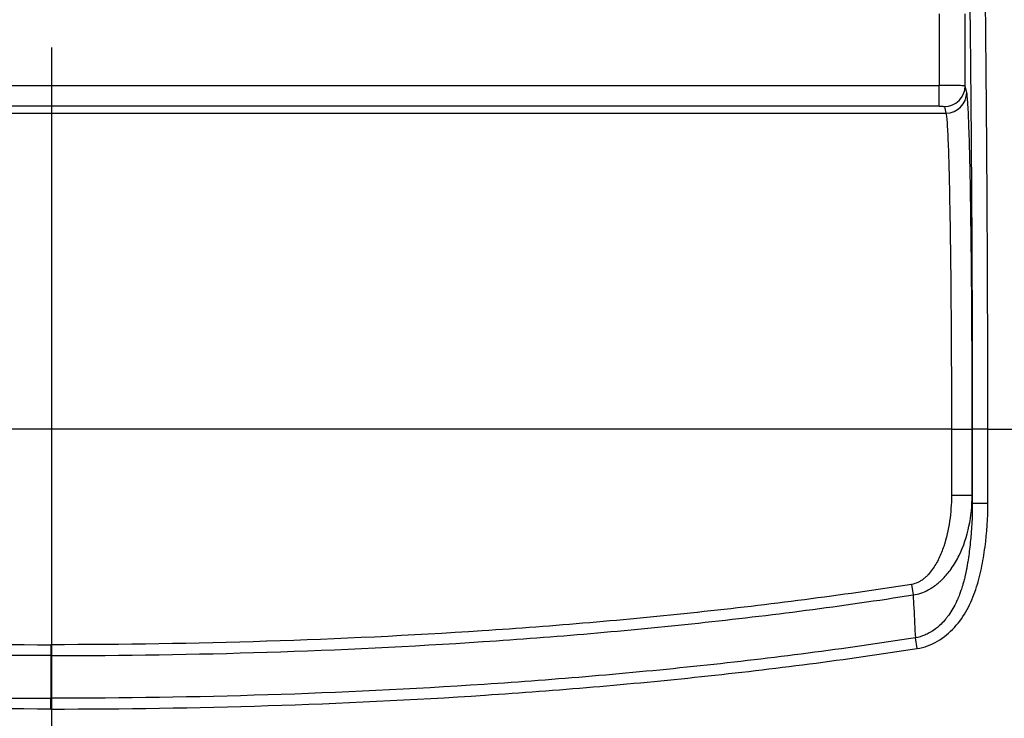
# Model space of a CAD drawing. Units: millimetres. Extents: x 43 to 3572, y 24 to 1710.
# Drawn here: x 1895 to 1992, y 1111 to 1180 of the extents above; entities that cross this region are included whole.
import ezdxf

# ---------------------------------------------------------------- set-up
doc = ezdxf.new("R2010")
doc.units = ezdxf.units.MM
doc.header["$LTSCALE"] = 3
doc.linetypes.add('CHAIN', pattern=[0.3543, 0.2362, -0.0295, 0.0591, -0.0295])
doc.layers.get('Defpoints').update_dxf_attribs({"lineweight": 25})
for name, color, linetype, lineweight in [('Dimension (ISO)', 7, 'Continuous', 18), ('Dimension (ISO) @ 1', 7, 'Continuous', 18), ('Section Line (ISO)', 7, 'CHAIN', 25), ('Visible (ISO)', 7, 'Continuous', 35), ('Visible Narrow (ISO)', 7, 'Continuous', 25)]:
    doc.layers.add(name, color=color, linetype=linetype, lineweight=lineweight)
doc.styles.add('Note Text (TK)', font='txt')
doc.dimstyles.new('Default - Method 1b (TK)', dxfattribs={"dimscale": 3, "dimtxt": 2.5, "dimasz": 2.5, "dimexe": 1, "dimexo": 1.5, "dimgap": 1, "dimtad": 1, "dimtoh": 1, "dimrnd": 1e-08, "dimdsep": 46, "dimtxsty": 'Note Text (TK)', "dimcen": 0.09, "dimdle": 5, "dimclrd": 100, "dimclre": 100, "dimclrt": 7, "dimadec": 1, "dimazin": 1, "dimtfac": 1, "dimtmove": 0, "dimatfit": 3, "dimfxl": 0, "dimtolj": 1, "dimlwd": -1, "dimlwe": -1, "dimarcsym": 0})

# ---------------------------------------------------------------- blocks, each defined once
blk = doc.blocks.new('2dTransSection0')
at = {"layer": 'Section Line (ISO)', "linetype": 'CHAIN', "ltscale": 15.883238}
blk.add_line((126.505, 217.043), (126.505, 145.887), dxfattribs=at)
blk = doc.blocks.new('*D27')
at = {"layer": 'Defpoints', "color": 0, "transparency": 16777216}
for p in [(2111.125, 1306.914), (1685.835, 1150.914), (2111.125, 1150.914)]:
    blk.add_point(p, dxfattribs=at)
at = {"layer": 'Dimension (ISO)', "color": 100, "transparency": 16777216}
for p, q in [((1685.835, 1159.914), (1685.835, 1312.914)), ((2111.125, 1159.914), (2111.125, 1312.914)), ((1700.835, 1306.914), (2096.125, 1306.914))]:
    blk.add_line(p, q, dxfattribs=at)
for points in [[(1700.835, 1309.414), (1700.835, 1304.414), (1685.835, 1306.914)], [(2096.125, 1309.414), (2096.125, 1304.414), (2111.125, 1306.914)]]:
    blk.add_solid(points, dxfattribs=at)
at = {"layer": 'Dimension (ISO)', "color": 7, "transparency": 16777216, "insert": (1883.054, 1320.414), "char_height": 15, "attachment_point": 4, "style": 'Note Text (TK)'}
blk.add_mtext('\\A1;425', dxfattribs=at)

msp = doc.modelspace()

# ---------------------------------------------------------------- linework, layer by layer
at = {"layer": 'Visible (ISO)'}
for p, q in [((1988.584, 1130.691), (1988.584, 1130.69)), ((1988.451, 1128.789), (1988.451, 1128.789))]:
    msp.add_line(p, q, dxfattribs=at)
at = {"layer": 'Visible Narrow (ISO)'}
for p, q in [((1985.376, 1180.254), (1985.376, 1173.259)), ((1987.915, 1173.224), (1987.915, 1180.254)), ((1989.936, 1179.136), (1989.936, 1179.136)), ((1989.939, 1178.779), (1989.939, 1178.779)), ((1811.584, 1173.259), (1985.376, 1173.259)), ((1985.376, 1171.232), (1985.376, 1173.259)), ((1988.075, 1172.585), (1987.915, 1173.224)), ((1810.917, 1170.558), (1986.043, 1170.558)), ((1985.376, 1171.232), (1811.584, 1171.232)), ((1985.884, 1171.197), (1986.043, 1170.558)), ((1986.58, 1139.645), (1810.381, 1139.645)), ((1986.58, 1139.645), (1986.58, 1133.167)), ((1986.58, 1139.645), (1988.611, 1139.645)), ((1988.611, 1133.167), (1988.611, 1139.645)), ((1990.143, 1139.645), (1988.619, 1139.645)), ((1988.619, 1139.645), (1988.619, 1132.369)), ((1990.143, 1139.645), (1993.361, 1139.645)), ((1990.143, 1132.369), (1990.143, 1139.645)), ((1986.58, 1133.167), (1988.611, 1133.167)), ((1988.619, 1132.369), (1988.611, 1133.167)), ((1990.143, 1132.369), (1988.619, 1132.369)), ((1982.671, 1124.454), (1982.833, 1123.424)), ((1898.48, 1118.552), (1898.48, 1117.487)), ((1983.21, 1118.175), (1983.047, 1119.221)), ((1898.48, 1117.487), (1898.48, 1113.306)), ((1898.48, 1112.256), (1898.48, 1113.306))]:
    msp.add_line(p, q, dxfattribs=at)
for centre in [(1985.884, 1173.224), (1986.043, 1172.585)]:
    msp.add_ellipse(centre, major_axis=(1.972, 0.492), ratio=0.997413, start_param=4.468377, end_param=6.037956, dxfattribs=at)
for points, knots in [([(1990.143, 1139.645), (1990.143, 1139.759), (1990.143, 1139.876), (1990.143, 1139.992), (1990.143, 1140.107), (1990.143, 1140.223), (1990.143, 1140.338), (1990.143, 1140.569), (1990.143, 1140.799), (1990.142, 1141.029), (1990.142, 1141.49), (1990.142, 1141.949), (1990.141, 1142.407), (1990.141, 1143.324), (1990.14, 1144.237), (1990.138, 1145.146), (1990.138, 1145.154), (1990.138, 1145.163), (1990.138, 1145.172), (1990.135, 1146.981), (1990.131, 1148.777), (1990.125, 1150.56), (1990.125, 1150.569), (1990.125, 1150.578), (1990.125, 1150.587), (1990.119, 1152.375), (1990.113, 1154.15), (1990.105, 1155.914), (1990.097, 1157.676), (1990.088, 1159.427), (1990.079, 1161.167), (1990.074, 1162.037), (1990.069, 1162.903), (1990.063, 1163.761), (1990.063, 1163.769), (1990.063, 1163.776), (1990.063, 1163.783), (1990.058, 1164.634), (1990.052, 1165.478), (1990.046, 1166.317), (1990.046, 1166.328), (1990.046, 1166.339), (1990.046, 1166.351), (1990.035, 1168.03), (1990.022, 1169.684), (1990.009, 1171.312), (1990.009, 1171.331), (1990.009, 1171.349), (1990.008, 1171.368), (1989.982, 1174.633), (1989.951, 1177.794), (1989.917, 1180.828), (1989.917, 1180.853), (1989.916, 1180.879), (1989.916, 1180.904), (1989.908, 1181.643), (1989.899, 1182.375), (1989.89, 1183.093), (1989.89, 1183.119), (1989.889, 1183.144), (1989.889, 1183.169), (1989.88, 1183.887), (1989.871, 1184.593), (1989.862, 1185.287), (1989.861, 1185.311), (1989.861, 1185.336), (1989.861, 1185.36), (1989.842, 1186.771), (1989.822, 1188.131), (1989.801, 1189.44), (1989.801, 1189.463), (1989.8, 1189.485), (1989.8, 1189.508), (1989.758, 1192.146), (1989.712, 1194.578), (1989.663, 1196.806), (1989.663, 1196.825), (1989.662, 1196.844), (1989.662, 1196.862), (1989.65, 1197.404), (1989.638, 1197.934), (1989.625, 1198.451), (1989.613, 1198.984), (1989.6, 1199.502), (1989.587, 1200.006), (1989.586, 1200.025), (1989.586, 1200.045), (1989.585, 1200.064), (1989.573, 1200.546), (1989.56, 1201.013), (1989.547, 1201.466), (1989.546, 1201.489), (1989.546, 1201.511), (1989.545, 1201.534), (1989.532, 1201.983), (1989.52, 1202.418), (1989.507, 1202.838), (1989.506, 1202.861), (1989.505, 1202.885), (1989.504, 1202.909), (1989.478, 1203.771), (1989.451, 1204.563), (1989.423, 1205.253), (1989.422, 1205.269), (1989.422, 1205.284), (1989.421, 1205.3), (1989.393, 1206), (1989.364, 1206.594), (1989.334, 1207.035)], [-0.00000006, -0.00000006, -0.00000006, -0.00000006, 0.00034144, 0.00034144, 0.00034144, 0.00068294, 0.00068294, 0.00068294, 0.00136594, 0.00136594, 0.00136594, 0.00273195, 0.00273195, 0.00273195, 0.00546395, 0.00546395, 0.00546395, 0.00548979, 0.00548979, 0.00548979, 0.01092796, 0.01092796, 0.01092796, 0.01095501, 0.01095501, 0.01095501, 0.01640502, 0.01640502, 0.01640502, 0.0218461, 0.0218461, 0.0218461, 0.02456499, 0.02456499, 0.02456499, 0.02458799, 0.02458799, 0.02458799, 0.02728357, 0.02728357, 0.02728357, 0.02731999, 0.02731999, 0.02731999, 0.03272214, 0.03272214, 0.03272214, 0.032784, 0.032784, 0.032784, 0.04362114, 0.04362114, 0.04362114, 0.04371202, 0.04371202, 0.04371202, 0.04635097, 0.04635097, 0.04635097, 0.04644403, 0.04644403, 0.04644403, 0.04908218, 0.04908218, 0.04908218, 0.04917603, 0.04917603, 0.04917603, 0.05454734, 0.05454734, 0.05454734, 0.05464005, 0.05464005, 0.05464005, 0.06547726, 0.06547726, 0.06547726, 0.06556807, 0.06556807, 0.06556807, 0.0682066, 0.0682066, 0.0682066, 0.07092603, 0.07092603, 0.07092603, 0.07103208, 0.07103208, 0.07103208, 0.07363477, 0.07363477, 0.07363477, 0.07376408, 0.07376408, 0.07376408, 0.07635029, 0.07635029, 0.07635029, 0.07649609, 0.07649609, 0.07649609, 0.08184024, 0.08184024, 0.08184024, 0.0819601, 0.0819601, 0.0819601, 0.08742411, 0.08742411, 0.08742411, 0.08742411]), ([(1987.81, 1205.555), (1987.841, 1205.121), (1987.87, 1204.536), (1987.899, 1203.847), (1987.928, 1203.159), (1987.956, 1202.366), (1987.983, 1201.504), (1987.996, 1201.073), (1988.01, 1200.625), (1988.023, 1200.163), (1988.037, 1199.7), (1988.05, 1199.224), (1988.063, 1198.732), (1988.076, 1198.24), (1988.089, 1197.733), (1988.102, 1197.21), (1988.114, 1196.688), (1988.127, 1196.15), (1988.139, 1195.601), (1988.189, 1193.405), (1988.235, 1191.006), (1988.277, 1188.402), (1988.298, 1187.1), (1988.319, 1185.747), (1988.338, 1184.343), (1988.347, 1183.641), (1988.357, 1182.926), (1988.366, 1182.199), (1988.375, 1181.471), (1988.384, 1180.73), (1988.393, 1179.982), (1988.428, 1176.991), (1988.458, 1173.875), (1988.485, 1170.656), (1988.499, 1169.046), (1988.511, 1167.41), (1988.523, 1165.75), (1988.528, 1164.919), (1988.534, 1164.083), (1988.539, 1163.24), (1988.545, 1162.397), (1988.55, 1161.546), (1988.555, 1160.692), (1988.565, 1158.983), (1988.573, 1157.265), (1988.581, 1155.536), (1988.589, 1153.806), (1988.596, 1152.066), (1988.601, 1150.315), (1988.607, 1148.563), (1988.611, 1146.8), (1988.614, 1145.022), (1988.617, 1143.245), (1988.619, 1141.454), (1988.619, 1139.645)], [0, 0, 0, 0, 0.00534026, 0.00534026, 0.00534026, 0.01068051, 0.01068051, 0.01068051, 0.01335064, 0.01335064, 0.01335064, 0.01602077, 0.01602077, 0.01602077, 0.0186909, 0.0186909, 0.0186909, 0.02136103, 0.02136103, 0.02136103, 0.03204154, 0.03204154, 0.03204154, 0.0373818, 0.0373818, 0.0373818, 0.04005193, 0.04005193, 0.04005193, 0.04272206, 0.04272206, 0.04272206, 0.05340257, 0.05340257, 0.05340257, 0.05874283, 0.05874283, 0.05874283, 0.06141296, 0.06141296, 0.06141296, 0.06408309, 0.06408309, 0.06408309, 0.06942335, 0.06942335, 0.06942335, 0.0747636, 0.0747636, 0.0747636, 0.08010386, 0.08010386, 0.08010386, 0.08544412, 0.08544412, 0.08544412, 0.08544412]), ([(1987.915, 1173.224), (1987.91, 1173.228), (1987.839, 1173.233), (1987.71, 1173.237), (1987.58, 1173.241), (1987.391, 1173.245), (1987.156, 1173.249), (1986.922, 1173.252), (1986.642, 1173.254), (1986.338, 1173.256), (1986.033, 1173.258), (1985.705, 1173.259), (1985.376, 1173.259)], [1.58825, 1.58825, 1.58825, 1.58825, 1.976585, 1.976585, 1.976585, 2.364921, 2.364921, 2.364921, 2.753257, 2.753257, 2.753257, 3.141593, 3.141593, 3.141593, 3.141593]), ([(1988.611, 1139.645), (1988.611, 1141.71), (1988.608, 1143.775), (1988.601, 1145.804), (1988.594, 1147.833), (1988.584, 1149.825), (1988.571, 1151.747), (1988.558, 1153.668), (1988.542, 1155.518), (1988.522, 1157.265), (1988.503, 1159.011), (1988.481, 1160.654), (1988.456, 1162.165), (1988.432, 1163.675), (1988.405, 1165.053), (1988.376, 1166.274), (1988.347, 1167.495), (1988.316, 1168.559), (1988.283, 1169.448), (1988.25, 1170.337), (1988.216, 1171.051), (1988.182, 1171.577), (1988.147, 1172.103), (1988.111, 1172.441), (1988.075, 1172.585)], [3.141593, 3.141593, 3.141593, 3.141593, 3.329216, 3.329216, 3.329216, 3.516838, 3.516838, 3.516838, 3.704461, 3.704461, 3.704461, 3.892084, 3.892084, 3.892084, 4.079707, 4.079707, 4.079707, 4.26733, 4.26733, 4.26733, 4.454953, 4.454953, 4.454953, 4.642576, 4.642576, 4.642576, 4.642576]), ([(1985.376, 1171.232), (1985.442, 1171.232), (1985.507, 1171.231), (1985.568, 1171.229), (1985.629, 1171.227), (1985.685, 1171.225), (1985.732, 1171.222), (1985.779, 1171.218), (1985.817, 1171.214), (1985.843, 1171.21), (1985.869, 1171.206), (1985.883, 1171.201), (1985.884, 1171.197)], [3.141593, 3.141593, 3.141593, 3.141593, 3.529928, 3.529928, 3.529928, 3.918264, 3.918264, 3.918264, 4.3066, 4.3066, 4.3066, 4.694936, 4.694936, 4.694936, 4.694936]), ([(1986.043, 1170.558), (1986.079, 1170.422), (1986.115, 1170.105), (1986.185, 1169.118), (1986.219, 1168.449), (1986.284, 1166.78), (1986.315, 1165.781), (1986.373, 1163.489), (1986.4, 1162.196), (1986.449, 1159.361), (1986.471, 1157.82), (1986.51, 1154.542), (1986.526, 1152.805), (1986.553, 1149.199), (1986.563, 1147.329), (1986.576, 1143.521), (1986.58, 1141.583), (1986.58, 1139.645)], [1.640609, 1.640609, 1.640609, 1.640609, 1.828232, 1.828232, 2.015855, 2.015855, 2.203478, 2.203478, 2.391101, 2.391101, 2.578724, 2.578724, 2.766347, 2.766347, 2.95397, 2.95397, 3.141593, 3.141593, 3.141593, 3.141593]), ([(1986.58, 1133.167), (1986.58, 1132.318), (1986.522, 1131.472), (1986.399, 1130.632), (1986.277, 1129.791), (1986.093, 1128.966), (1985.824, 1128.167), (1985.69, 1127.768), (1985.534, 1127.375), (1985.349, 1126.99), (1985.164, 1126.606), (1984.953, 1126.238), (1984.704, 1125.895), (1984.58, 1125.723), (1984.446, 1125.558), (1984.3, 1125.401), (1984.227, 1125.323), (1984.151, 1125.248), (1984.073, 1125.176), (1984.033, 1125.14), (1983.994, 1125.104), (1983.953, 1125.07), (1983.913, 1125.036), (1983.871, 1125.003), (1983.829, 1124.97), (1983.745, 1124.906), (1983.657, 1124.845), (1983.566, 1124.79), (1983.474, 1124.734), (1983.379, 1124.683), (1983.281, 1124.639), (1983.087, 1124.551), (1982.884, 1124.488), (1982.671, 1124.454)], [0, 0, 0, 0, 0.0025419, 0.0025419, 0.0025419, 0.0050838, 0.0050838, 0.0050838, 0.00635475, 0.00635475, 0.00635475, 0.00762571, 0.00762571, 0.00762571, 0.00826118, 0.00826118, 0.00826118, 0.00857892, 0.00857892, 0.00857892, 0.00873779, 0.00873779, 0.00873779, 0.00889666, 0.00889666, 0.00889666, 0.00921439, 0.00921439, 0.00921439, 0.00953213, 0.00953213, 0.00953213, 0.01016761, 0.01016761, 0.01016761, 0.01016761]), ([(1982.833, 1123.424), (1983.093, 1123.458), (1983.345, 1123.517), (1983.591, 1123.598), (1983.836, 1123.679), (1984.077, 1123.784), (1984.305, 1123.908), (1984.406, 1123.963), (1984.504, 1124.021), (1984.601, 1124.083), (1984.613, 1124.091), (1984.625, 1124.099), (1984.637, 1124.106), (1984.645, 1124.112), (1984.653, 1124.117), (1984.66, 1124.122), (1984.678, 1124.134), (1984.695, 1124.148), (1984.713, 1124.159), (1984.744, 1124.177), (1984.776, 1124.197), (1984.807, 1124.217), (1984.858, 1124.251), (1984.908, 1124.287), (1984.958, 1124.322), (1984.963, 1124.326), (1984.968, 1124.329), (1984.972, 1124.333), (1985.074, 1124.406), (1985.174, 1124.484), (1985.272, 1124.564), (1985.369, 1124.644), (1985.464, 1124.727), (1985.556, 1124.813), (1985.63, 1124.882), (1985.703, 1124.952), (1985.773, 1125.024), (1986.054, 1125.31), (1986.307, 1125.617), (1986.539, 1125.943), (1986.545, 1125.952), (1986.551, 1125.96), (1986.557, 1125.968), (1986.704, 1126.177), (1986.844, 1126.394), (1986.972, 1126.614), (1987.101, 1126.834), (1987.22, 1127.058), (1987.331, 1127.285), (1987.774, 1128.192), (1988.086, 1129.149), (1988.296, 1130.145), (1988.506, 1131.141), (1988.608, 1132.15), (1988.611, 1133.167)], [0, 0, 0, 0, 0.00077617, 0.00077617, 0.00077617, 0.00155235, 0.00155235, 0.00155235, 0.0018968, 0.0018968, 0.0018968, 0.00194043, 0.00194043, 0.00194043, 0.00196808, 0.00196808, 0.00196808, 0.00203165, 0.00203165, 0.00203165, 0.00214392, 0.00214392, 0.00214392, 0.00232852, 0.00232852, 0.00232852, 0.00234633, 0.00234633, 0.00234633, 0.0027247, 0.0027247, 0.0027247, 0.00310469, 0.00310469, 0.00310469, 0.00341106, 0.00341106, 0.00341106, 0.00462616, 0.00462616, 0.00462616, 0.00465704, 0.00465704, 0.00465704, 0.00543321, 0.00543321, 0.00543321, 0.00620938, 0.00620938, 0.00620938, 0.00931407, 0.00931407, 0.00931407, 0.01241876, 0.01241876, 0.01241876, 0.01241876]), ([(1988.619, 1132.369), (1988.621, 1131.09), (1988.559, 1129.813), (1988.426, 1128.541), (1988.418, 1128.462), (1988.41, 1128.384), (1988.401, 1128.305), (1988.339, 1127.748), (1988.264, 1127.192), (1988.173, 1126.641), (1988.154, 1126.526), (1988.135, 1126.411), (1988.115, 1126.297), (1988.107, 1126.254), (1988.1, 1126.212), (1988.092, 1126.169), (1988.078, 1126.091), (1988.064, 1126.013), (1988.049, 1125.934), (1988.042, 1125.895), (1988.034, 1125.856), (1988.027, 1125.817), (1988.026, 1125.812), (1988.025, 1125.806), (1988.024, 1125.801), (1988.017, 1125.767), (1988.01, 1125.733), (1988.004, 1125.7), (1987.996, 1125.661), (1987.988, 1125.622), (1987.98, 1125.583), (1987.978, 1125.574), (1987.976, 1125.566), (1987.975, 1125.557), (1987.964, 1125.507), (1987.953, 1125.457), (1987.942, 1125.407), (1987.936, 1125.378), (1987.929, 1125.348), (1987.923, 1125.319), (1987.916, 1125.29), (1987.909, 1125.261), (1987.903, 1125.232), (1987.867, 1125.077), (1987.828, 1124.922), (1987.788, 1124.768), (1987.753, 1124.639), (1987.717, 1124.51), (1987.679, 1124.382), (1987.627, 1124.204), (1987.57, 1124.027), (1987.51, 1123.851), (1987.466, 1123.724), (1987.421, 1123.598), (1987.373, 1123.472), (1987.306, 1123.297), (1987.234, 1123.123), (1987.158, 1122.952), (1987.106, 1122.834), (1987.051, 1122.717), (1986.994, 1122.601), (1986.769, 1122.142), (1986.508, 1121.704), (1986.199, 1121.293), (1986.135, 1121.209), (1986.07, 1121.126), (1986.002, 1121.044), (1985.863, 1120.876), (1985.717, 1120.716), (1985.562, 1120.565), (1985.333, 1120.339), (1985.087, 1120.134), (1984.819, 1119.951), (1984.769, 1119.917), (1984.717, 1119.883), (1984.665, 1119.85), (1984.58, 1119.796), (1984.493, 1119.745), (1984.405, 1119.697), (1984.264, 1119.62), (1984.12, 1119.55), (1983.972, 1119.489), (1983.677, 1119.365), (1983.369, 1119.275), (1983.047, 1119.221)], [0, 0, 0, 0, 0.0038469, 0.0038469, 0.0038469, 0.00408559, 0.00408559, 0.00408559, 0.00577035, 0.00577035, 0.00577035, 0.00612091, 0.00612091, 0.00612091, 0.00625121, 0.00625121, 0.00625121, 0.00649164, 0.00649164, 0.00649164, 0.00661186, 0.00661186, 0.00661186, 0.00662802, 0.00662802, 0.00662802, 0.00673207, 0.00673207, 0.00673207, 0.00685229, 0.00685229, 0.00685229, 0.00687848, 0.00687848, 0.00687848, 0.00703261, 0.00703261, 0.00703261, 0.00712371, 0.00712371, 0.00712371, 0.00721293, 0.00721293, 0.00721293, 0.0076938, 0.0076938, 0.0076938, 0.00809695, 0.00809695, 0.00809695, 0.00865552, 0.00865552, 0.00865552, 0.00905744, 0.00905744, 0.00905744, 0.00961725, 0.00961725, 0.00961725, 0.01000494, 0.01000494, 0.01000494, 0.01154069, 0.01154069, 0.01154069, 0.01185534, 0.01185534, 0.01185534, 0.01250242, 0.01250242, 0.01250242, 0.01346414, 0.01346414, 0.01346414, 0.01364633, 0.01364633, 0.01364633, 0.01394501, 0.01394501, 0.01394501, 0.01442587, 0.01442587, 0.01442587, 0.01538759, 0.01538759, 0.01538759, 0.01538759]), ([(1983.21, 1118.175), (1983.925, 1118.287), (1984.593, 1118.532), (1985.218, 1118.894), (1985.843, 1119.255), (1986.392, 1119.713), (1986.878, 1120.245), (1987.363, 1120.777), (1987.767, 1121.362), (1988.111, 1121.986), (1988.282, 1122.298), (1988.439, 1122.621), (1988.581, 1122.95), (1988.723, 1123.279), (1988.85, 1123.613), (1988.963, 1123.949), (1989.076, 1124.286), (1989.177, 1124.626), (1989.266, 1124.969), (1989.288, 1125.055), (1989.31, 1125.141), (1989.331, 1125.227), (1989.352, 1125.313), (1989.372, 1125.399), (1989.392, 1125.486), (1989.432, 1125.658), (1989.47, 1125.832), (1989.506, 1126.005), (1989.652, 1126.7), (1989.771, 1127.403), (1989.865, 1128.11), (1990.053, 1129.523), (1990.143, 1130.943), (1990.143, 1132.369)], [0, 0, 0, 0, 0.00213223, 0.00213223, 0.00213223, 0.00426445, 0.00426445, 0.00426445, 0.00639668, 0.00639668, 0.00639668, 0.00746279, 0.00746279, 0.00746279, 0.00852891, 0.00852891, 0.00852891, 0.00959502, 0.00959502, 0.00959502, 0.00986155, 0.00986155, 0.00986155, 0.01012808, 0.01012808, 0.01012808, 0.01066113, 0.01066113, 0.01066113, 0.01279336, 0.01279336, 0.01279336, 0.01705781, 0.01705781, 0.01705781, 0.01705781]), ([(1814.289, 1124.454), (1817.77, 1123.905), (1821.256, 1123.408), (1824.749, 1122.953), (1828.241, 1122.498), (1831.739, 1122.085), (1835.242, 1121.712), (1835.246, 1121.712), (1835.25, 1121.711), (1835.254, 1121.711), (1838.759, 1121.338), (1842.267, 1121.001), (1845.775, 1120.701), (1849.277, 1120.402), (1852.78, 1120.137), (1856.284, 1119.905), (1856.291, 1119.905), (1856.297, 1119.904), (1856.304, 1119.904), (1863.318, 1119.44), (1870.339, 1119.103), (1877.365, 1118.881), (1877.37, 1118.881), (1877.375, 1118.881), (1877.38, 1118.881), (1884.408, 1118.658), (1891.441, 1118.552), (1898.48, 1118.552)], [0, 0, 0, 0, 0.01056553, 0.01056553, 0.01056553, 0.02113105, 0.02113105, 0.02113105, 0.02114366, 0.02114366, 0.02114366, 0.0317141, 0.0317141, 0.0317141, 0.04226211, 0.04226211, 0.04226211, 0.0422816, 0.0422816, 0.0422816, 0.06339316, 0.06339316, 0.06339316, 0.06340802, 0.06340802, 0.06340802, 0.08452421, 0.08452421, 0.08452421, 0.08452421]), ([(1982.671, 1124.454), (1979.191, 1123.905), (1975.704, 1123.408), (1972.212, 1122.953), (1968.719, 1122.498), (1965.221, 1122.085), (1961.718, 1121.712), (1961.714, 1121.712), (1961.71, 1121.711), (1961.706, 1121.711), (1958.201, 1121.338), (1954.694, 1121.001), (1951.185, 1120.701), (1947.684, 1120.402), (1944.181, 1120.137), (1940.676, 1119.905), (1940.67, 1119.905), (1940.663, 1119.904), (1940.657, 1119.904), (1933.642, 1119.44), (1926.621, 1119.103), (1919.595, 1118.881), (1919.59, 1118.881), (1919.585, 1118.881), (1919.58, 1118.881), (1912.552, 1118.658), (1905.519, 1118.552), (1898.48, 1118.552)], [0, 0, 0, 0, 0.01056553, 0.01056553, 0.01056553, 0.02113105, 0.02113105, 0.02113105, 0.02114366, 0.02114366, 0.02114366, 0.0317141, 0.0317141, 0.0317141, 0.04226211, 0.04226211, 0.04226211, 0.0422816, 0.0422816, 0.0422816, 0.06339316, 0.06339316, 0.06339316, 0.06340802, 0.06340802, 0.06340802, 0.08452421, 0.08452421, 0.08452421, 0.08452421]), ([(1898.48, 1117.487), (1891.43, 1117.487), (1884.385, 1117.594), (1877.346, 1117.819), (1877.339, 1117.819), (1877.332, 1117.819), (1877.325, 1117.819), (1870.289, 1118.044), (1863.258, 1118.383), (1856.234, 1118.85), (1856.224, 1118.851), (1856.214, 1118.851), (1856.204, 1118.852), (1852.696, 1119.085), (1849.19, 1119.352), (1845.686, 1119.653), (1842.17, 1119.954), (1838.655, 1120.293), (1835.143, 1120.668), (1835.136, 1120.669), (1835.129, 1120.669), (1835.122, 1120.67), (1831.616, 1121.044), (1828.116, 1121.459), (1824.62, 1121.916), (1824.616, 1121.916), (1824.612, 1121.917), (1824.608, 1121.917), (1821.108, 1122.375), (1817.613, 1122.873), (1814.127, 1123.424)], [0, 0, 0, 0, 0.02112443, 0.02112443, 0.02112443, 0.02114608, 0.02114608, 0.02114608, 0.04226211, 0.04226211, 0.04226211, 0.04229216, 0.04229216, 0.04229216, 0.05283746, 0.05283746, 0.05283746, 0.06341662, 0.06341662, 0.06341662, 0.06343825, 0.06343825, 0.06343825, 0.07399883, 0.07399883, 0.07399883, 0.07401129, 0.07401129, 0.07401129, 0.08458433, 0.08458433, 0.08458433, 0.08458433]), ([(1898.48, 1117.487), (1905.53, 1117.487), (1912.575, 1117.594), (1919.614, 1117.819), (1919.621, 1117.819), (1919.628, 1117.819), (1919.636, 1117.819), (1926.672, 1118.044), (1933.702, 1118.383), (1940.726, 1118.85), (1940.736, 1118.851), (1940.746, 1118.851), (1940.756, 1118.852), (1944.264, 1119.085), (1947.77, 1119.352), (1951.275, 1119.653), (1954.79, 1119.954), (1958.305, 1120.293), (1961.817, 1120.668), (1961.824, 1120.669), (1961.831, 1120.669), (1961.838, 1120.67), (1965.344, 1121.044), (1968.845, 1121.459), (1972.34, 1121.916), (1972.344, 1121.916), (1972.349, 1121.917), (1972.353, 1121.917), (1975.853, 1122.375), (1979.347, 1122.873), (1982.833, 1123.424)], [0, 0, 0, 0, 0.02112443, 0.02112443, 0.02112443, 0.02114608, 0.02114608, 0.02114608, 0.04226211, 0.04226211, 0.04226211, 0.04229216, 0.04229216, 0.04229216, 0.05283746, 0.05283746, 0.05283746, 0.06341662, 0.06341662, 0.06341662, 0.06343825, 0.06343825, 0.06343825, 0.07399883, 0.07399883, 0.07399883, 0.07401129, 0.07401129, 0.07401129, 0.08458433, 0.08458433, 0.08458433, 0.08458433]), ([(1982.833, 1123.424), (1982.855, 1122.996), (1982.877, 1122.576), (1982.898, 1122.165), (1982.951, 1121.12), (1983.001, 1120.137), (1983.047, 1119.221)], [0.000576223, 0.000576223, 0.000576223, 0.000576223, 0.002073997, 0.002073997, 0.002073997, 0.005887888, 0.005887888, 0.005887888, 0.005887888]), ([(1813.913, 1119.221), (1817.408, 1118.675), (1820.908, 1118.176), (1824.415, 1117.721), (1827.921, 1117.267), (1831.433, 1116.854), (1834.95, 1116.48), (1834.954, 1116.48), (1834.958, 1116.479), (1834.962, 1116.479), (1838.48, 1116.105), (1842.003, 1115.769), (1845.527, 1115.467), (1849.045, 1115.166), (1852.565, 1114.902), (1856.088, 1114.668), (1856.093, 1114.668), (1856.098, 1114.668), (1856.102, 1114.667), (1863.155, 1114.199), (1870.212, 1113.861), (1877.273, 1113.638), (1884.338, 1113.414), (1891.407, 1113.306), (1898.48, 1113.306)], [0, 0, 0, 0, 0.010607, 0.010607, 0.010607, 0.02121401, 0.02121401, 0.02121401, 0.02122622, 0.02122622, 0.02122622, 0.03183803, 0.03183803, 0.03183803, 0.04242801, 0.04242801, 0.04242801, 0.04244235, 0.04244235, 0.04244235, 0.06364202, 0.06364202, 0.06364202, 0.08485603, 0.08485603, 0.08485603, 0.08485603]), ([(1983.047, 1119.221), (1979.553, 1118.675), (1976.052, 1118.176), (1972.546, 1117.721), (1969.039, 1117.267), (1965.528, 1116.854), (1962.011, 1116.48), (1962.007, 1116.48), (1962.003, 1116.479), (1961.999, 1116.479), (1958.48, 1116.105), (1954.957, 1115.769), (1951.433, 1115.467), (1947.916, 1115.166), (1944.395, 1114.902), (1940.872, 1114.668), (1940.867, 1114.668), (1940.863, 1114.668), (1940.858, 1114.667), (1933.805, 1114.199), (1926.748, 1113.861), (1919.688, 1113.638), (1912.622, 1113.414), (1905.553, 1113.306), (1898.48, 1113.306)], [0, 0, 0, 0, 0.010607, 0.010607, 0.010607, 0.02121401, 0.02121401, 0.02121401, 0.02122622, 0.02122622, 0.02122622, 0.03183803, 0.03183803, 0.03183803, 0.04242801, 0.04242801, 0.04242801, 0.04244235, 0.04244235, 0.04244235, 0.06364202, 0.06364202, 0.06364202, 0.08485603, 0.08485603, 0.08485603, 0.08485603]), ([(1898.48, 1112.256), (1891.396, 1112.256), (1884.317, 1112.364), (1877.244, 1112.587), (1877.239, 1112.588), (1877.235, 1112.588), (1877.23, 1112.588), (1870.159, 1112.811), (1863.093, 1113.149), (1856.033, 1113.616), (1856.027, 1113.617), (1856.021, 1113.617), (1856.015, 1113.618), (1852.488, 1113.851), (1848.962, 1114.116), (1845.438, 1114.417), (1841.907, 1114.718), (1838.377, 1115.055), (1834.85, 1115.429), (1834.846, 1115.429), (1834.843, 1115.43), (1834.839, 1115.43), (1831.315, 1115.804), (1827.796, 1116.218), (1824.283, 1116.673), (1820.766, 1117.128), (1817.255, 1117.628), (1813.75, 1118.175)], [0, 0, 0, 0, 0.02122665, 0.02122665, 0.02122665, 0.0212402, 0.0212402, 0.0212402, 0.04246257, 0.04246257, 0.04246257, 0.04248039, 0.04248039, 0.04248039, 0.05308436, 0.05308436, 0.05308436, 0.0637089, 0.0637089, 0.0637089, 0.06372059, 0.06372059, 0.06372059, 0.07433484, 0.07433484, 0.07433484, 0.08496078, 0.08496078, 0.08496078, 0.08496078]), ([(1898.48, 1112.256), (1905.564, 1112.256), (1912.643, 1112.364), (1919.716, 1112.587), (1919.721, 1112.588), (1919.725, 1112.588), (1919.73, 1112.588), (1926.802, 1112.811), (1933.868, 1113.149), (1940.927, 1113.616), (1940.933, 1113.617), (1940.939, 1113.617), (1940.945, 1113.618), (1944.473, 1113.851), (1947.998, 1114.116), (1951.523, 1114.417), (1955.053, 1114.718), (1958.583, 1115.055), (1962.11, 1115.429), (1962.114, 1115.429), (1962.118, 1115.43), (1962.122, 1115.43), (1965.645, 1115.804), (1969.164, 1116.218), (1972.677, 1116.673), (1976.194, 1117.128), (1979.705, 1117.628), (1983.21, 1118.175)], [0, 0, 0, 0, 0.02122665, 0.02122665, 0.02122665, 0.0212402, 0.0212402, 0.0212402, 0.04246257, 0.04246257, 0.04246257, 0.04248039, 0.04248039, 0.04248039, 0.05308436, 0.05308436, 0.05308436, 0.0637089, 0.0637089, 0.0637089, 0.06372059, 0.06372059, 0.06372059, 0.07433484, 0.07433484, 0.07433484, 0.08496078, 0.08496078, 0.08496078, 0.08496078])]:
    msp.add_open_spline(points, degree=3, knots=knots, dxfattribs=at)

# ---------------------------------------------------------------- block references
at = {"layer": 'Section Line (ISO)', "xscale": 6, "yscale": 6, "zscale": 6}
msp.add_blockref('2dTransSection0', (1139.5, -24), dxfattribs=at)

# ---------------------------------------------------------------- dimensions: what is measured, and where the dimension line sits
at = {"layer": 'Dimension (ISO) @ 1', "color": 100, "true_color": 0x00ff3f}
dim = msp.add_linear_dim(base=(2111.125, 1306.914), p1=(1685.835, 1150.914), p2=(2111.125, 1150.914), angle=180, dimstyle='Default - Method 1b (TK)', override={"dimscale": 1, "dimtxt": 15, "dimasz": 15, "dimexe": 6, "dimexo": 9, "dimgap": 6, "dimtoh": 0, "dimdec": 0, "dimcen": 0.54, "dimtol": 0, "dimlim": 0, "dimtp": 0, "dimtm": 0, "dimtdec": 2, "dimtix": 0, "dimtofl": 0, "dimtmove": 0, "dimatfit": 1}, dxfattribs=at)
dim.commit()
dim.dimension.update_dxf_attribs({"geometry": '*D27', "text_midpoint": (1898.48, 1306.914), "dimtype": 160})

doc.saveas('drawing.dxf')
